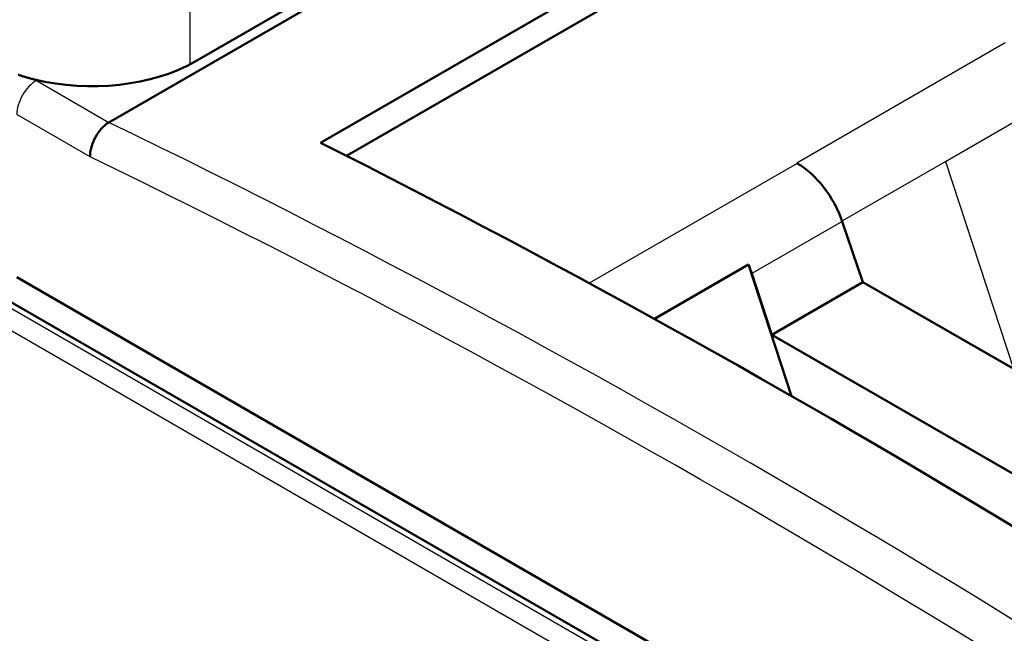
# Model space of a CAD drawing. Units: millimetres. Extents: x 2 to 1683, y 2 to 1186.
# Drawn here: x 1216 to 1221, y 328 to 331 of the extents above; entities that cross this region are included whole.
import ezdxf

# ---------------------------------------------------------------- set-up
doc = ezdxf.new("R2010")
doc.units = ezdxf.units.MM
doc.header["$LTSCALE"] = 2
doc.layers.add('Sichtbar (ISO)', color=7, linetype='Continuous', lineweight=50)
doc.layers.add('Sichtbar schmal (ISO)', color=1, linetype='Continuous', lineweight=25)

msp = doc.modelspace()

# ---------------------------------------------------------------- linework, layer by layer
at = {"layer": 'Sichtbar (ISO)'}
for p, q in [((1216.1151989, 330.8095738), (1221.0366621, 333.6509819)), ((1220.4302388, 333.364231), (1216.6118622, 331.1596902)), ((1221.3502833, 333.0111157), (1217.3339168, 330.6922654)), ((1221.3502833, 332.849373), (1217.483239, 330.6167339)), ((1220.4552112, 329.8896185), (1220.3358093, 330.2385735)), ((1215.1062764, 330.0310854), (1225.0742705, 324.2760613)), ((1219.2545843, 329.6774126), (1219.7958239, 329.9898974)), ((1219.7958239, 329.9898974), (1220.0435779, 329.2333524)), ((1215.5848908, 329.9180565), (1225.066858, 324.4436402)), ((1219.8153448, 329.9380831), (1219.930436, 329.5866393)), ((1220.4552112, 329.8896185), (1219.930436, 329.5866393)), ((1221.6311125, 329.2107115), (1220.4552112, 329.8896185)), ((1219.930436, 329.5866393), (1221.4538771, 328.7070802))]:
    msp.add_line(p, q, dxfattribs=at)
for centre, major_axis, ratio, start_param, end_param in [((1216.0170482, 331.5031082), (-0.841194, -0.0000003), 0.57735005, 1.167279899, 2.3561943), ((1220.2216766, 276.5873961), (32.1762115, -55.7308331), 0.577350269, 2.231890365, 2.419698787), ((1220.081544, 330.2498101), (-0.2051692, 0.3433691), 0.567179907, 4.354638625, 5.489171889), ((1219.5590023, 329.948056), (0.2, -0.3464102), 0.577350269, 1.221730476, 1.363885457)]:
    msp.add_ellipse(centre, major_axis=major_axis, ratio=ratio, start_param=start_param, end_param=end_param, dxfattribs=at)
for points, knots in [([(1230.5253288, 327.9746039), (1229.901967, 328.426276), (1229.2769212, 328.8640089), (1228.024526, 329.7108438), (1227.3971766, 330.1199457), (1226.1412413, 330.9088141), (1225.5126556, 331.2885805), (1224.2553169, 332.0181229), (1223.6265638, 332.3678987), (1222.3699592, 333.036855), (1221.7421077, 333.3560354), (1221.1152403, 333.6596412)], [4.5855733517, 4.5855733517, 4.5855733517, 4.5855733517, 4.6270146911, 4.6270146911, 4.6684560305, 4.6684560305, 4.7098973699, 4.7098973699, 4.7513387094, 4.7513387094, 4.7927800488, 4.7927800488, 4.7927800488, 4.7927800488]), ([(1216.0066002, 330.6109945), (1216.0057607, 330.6465305), (1216.0175622, 330.6878445), (1216.0374538, 330.7239077), (1216.0573233, 330.7599306), (1216.0857452, 330.7916225), (1216.1151989, 330.8095752)], [0, 0, 0, 0, 0.0003132617952, 0.0003132617952, 0.0003132617952, 0.0006261744766, 0.0006261744766, 0.0006261744766, 0.0006261744766])]:
    msp.add_open_spline(points, degree=3, knots=knots, dxfattribs=at)
msp.add_rational_spline([(1215.6867496, 331.0564482), (1215.6388338, 331.0682593), (1215.5938086, 331.0833938)], [0.889263538666, 0.900673680885, 0.915729603155], degree=2, dxfattribs=at)
at = {"layer": 'Sichtbar schmal (ISO)'}
for p, q in [((1216.5827337, 331.1436611), (1216.5827337, 331.6131132)), ((1221.2727235, 331.2676793), (1220.0734905, 330.5753018)), ((1215.6980278, 331.0504275), (1216.1151989, 330.8095738)), ((1220.9294499, 330.5849181), (1221.5262141, 330.92946)), ((1216.0066002, 330.6109945), (1215.5848908, 330.8544683)), ((1220.0766145, 330.5734982), (1218.8800624, 329.8826686)), ((1220.3347719, 330.2415805), (1220.9294499, 330.5849181)), ((1220.9294499, 330.5849181), (1221.3208035, 329.3898685)), ((1220.3358093, 330.2385735), (1219.8153448, 329.9380831)), ((1215.0745976, 330.0127956), (1225.0584784, 324.2485993)), ((1224.97561, 324.1681248), (1215.0180636, 329.9171169))]:
    msp.add_line(p, q, dxfattribs=at)
for centre, major_axis, ratio, start_param, end_param in [((1224.6905915, 279.1675253), (32.1762115, -55.7308331), 0.577350269, 2.228708699, 2.436580055), ((1215.6980279, 330.919788), (-0.08, -0.1385641), 0.577350488, 3.926990627, 5.497786954), ((1219.7691283, 276.3261172), (-32.1762115, 55.7308331), 0.577350269, 5.370301352, 5.578172708), ((1219.6559912, 276.2607975), (-32.0962115, 55.5922691), 0.577350269, 5.371519869, 5.578273196)]:
    msp.add_ellipse(centre, major_axis=major_axis, ratio=ratio, start_param=start_param, end_param=end_param, dxfattribs=at)
for points in [[(1215.6867421, 331.0564453), (1215.6906356, 331.0545268), (1215.6944022, 331.0525208), (1215.6980278, 331.0504275)], [(1220.0734905, 330.5753018), (1220.0745269, 330.5747035), (1220.0755627, 330.574099), (1220.0765977, 330.5734885)]]:
    msp.add_open_spline(points, degree=3, dxfattribs=at)

doc.saveas('drawing.dxf')
